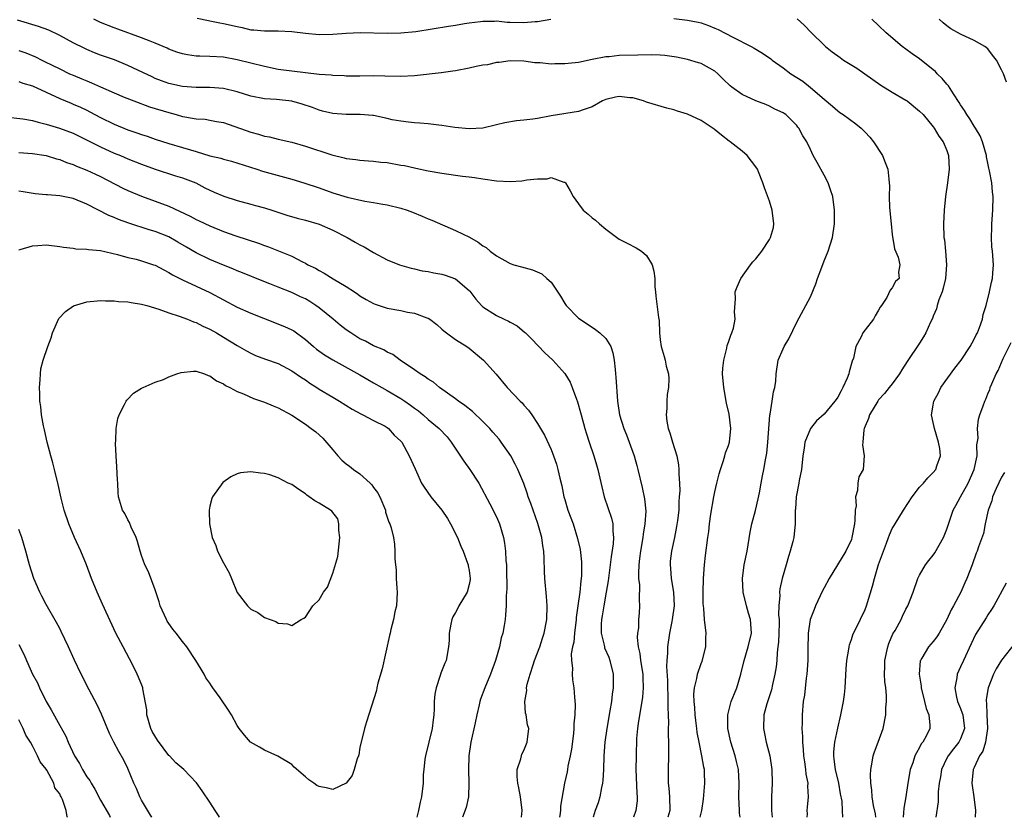
# Model space of a CAD drawing. Units: inches. Extents: x 2562000 to 2565000, y 1554000 to 1557000.
# Drawn here: x 2563195 to 2563339, y 1554000 to 1554117 of the extents above; entities that cross this region are included whole.
import ezdxf

# ---------------------------------------------------------------- set-up
doc = ezdxf.new("R2010")
doc.units = ezdxf.units.IN
doc.header["$MEASUREMENT"] = 0
doc.layers.add('LD25621554_2ft', color=134, linetype='Continuous')

msp = doc.modelspace()

# ---------------------------------------------------------------- linework, layer by layer
at = {"layer": 'LD25621554_2ft'}
for points, elevation in [([(2563294.86, 1554000), (2563295.09, 1554001), (2563295.33, 1554002.67), (2563295.52, 1554005), (2563295.49, 1554006.51), (2563295.46, 1554007), (2563295.36, 1554007.36), (2563295.09, 1554009), (2563294.68, 1554011), (2563294.43, 1554012.43), (2563294.37, 1554013), (2563294.21, 1554014.21), (2563294.12, 1554015), (2563294.08, 1554016.08), (2563293.97, 1554017), (2563293.93, 1554018.07), (2563294.03, 1554019), (2563294.37, 1554020.37), (2563294.46, 1554021), (2563295, 1554022.56), (2563295.13, 1554022.87), (2563295.68, 1554025), (2563295.69, 1554026.31), (2563295.73, 1554027), (2563295.47, 1554029), (2563295.38, 1554030.62), (2563295.33, 1554031), (2563295.31, 1554031.31), (2563295.31, 1554033), (2563295.34, 1554035), (2563295.47, 1554037), (2563295.62, 1554038.38), (2563295.99, 1554041), (2563296.12, 1554041.88), (2563296.23, 1554043), (2563296.42, 1554044.42), (2563296.85, 1554047), (2563297, 1554047.72), (2563297.29, 1554049), (2563297.63, 1554050.37), (2563297.81, 1554051), (2563298.28, 1554052.28), (2563298.48, 1554053), (2563298.58, 1554053.42), (2563299, 1554054.5), (2563299.16, 1554055), (2563299.35, 1554057), (2563299.09, 1554059.09), (2563298.72, 1554060.72), (2563298.31, 1554063), (2563298.14, 1554065), (2563298.18, 1554065.82), (2563298.29, 1554067), (2563298.75, 1554068.75), (2563298.82, 1554069.18), (2563299, 1554069.66), (2563299.33, 1554070.67), (2563299.5, 1554071), (2563299.72, 1554071.72), (2563299.96, 1554073), (2563299.89, 1554074.11), (2563300.02, 1554076.02), (2563299.99, 1554077), (2563300.25, 1554077.75), (2563300.79, 1554079), (2563302.21, 1554081), (2563302.56, 1554081.44), (2563303, 1554081.85), (2563303.89, 1554083), (2563305, 1554084.68), (2563305.17, 1554085), (2563305.57, 1554086.43), (2563305.66, 1554087), (2563305.42, 1554089), (2563305, 1554090.31), (2563304.28, 1554092.28), (2563304.03, 1554093), (2563303.41, 1554094.59), (2563303.24, 1554095), (2563303, 1554095.36), (2563301.71, 1554097), (2563301, 1554097.62), (2563299.24, 1554099), (2563299.1, 1554099.1), (2563297.97, 1554099.97), (2563296.88, 1554100.88), (2563295, 1554102.14), (2563293, 1554103.08), (2563291.51, 1554103.51), (2563291, 1554103.72), (2563289.94, 1554103.94), (2563287, 1554104.83), (2563286.56, 1554105), (2563285, 1554105.45), (2563284.52, 1554105.48), (2563283, 1554105.67), (2563282.44, 1554105.56), (2563281, 1554105.2), (2563280.54, 1554105), (2563279, 1554104.14), (2563277.71, 1554103.71), (2563277, 1554103.44), (2563273, 1554102.8), (2563271, 1554102.45), (2563270.35, 1554102.35), (2563269, 1554102.19), (2563267.92, 1554102.08), (2563266.22, 1554101.78), (2563265, 1554101.48), (2563263, 1554101.03), (2563261, 1554100.91), (2563258.9, 1554101.1), (2563257, 1554101.41), (2563256.55, 1554101.45), (2563255, 1554101.64), (2563253.76, 1554101.76), (2563253, 1554101.79), (2563252.13, 1554101.87), (2563251, 1554102.02), (2563249.74, 1554102.26), (2563249, 1554102.43), (2563247, 1554102.85), (2563246.87, 1554102.87), (2563245.02, 1554103.02), (2563243, 1554103.01), (2563241, 1554103.14), (2563239.52, 1554103.52), (2563239, 1554103.65), (2563238.04, 1554104.04), (2563236.53, 1554104.53), (2563235, 1554104.96), (2563232.79, 1554105.21), (2563231, 1554105.33), (2563229, 1554105.72), (2563227, 1554106.35), (2563225, 1554106.83), (2563223, 1554106.97), (2563221, 1554106.97), (2563219, 1554107.12), (2563217, 1554107.56), (2563215.94, 1554107.94), (2563215, 1554108.31), (2563214.53, 1554108.53), (2563213.19, 1554109.19), (2563211, 1554110.21), (2563209.01, 1554111.01), (2563207, 1554111.72), (2563206.08, 1554112.08), (2563205, 1554112.53), (2563204.67, 1554112.67), (2563203, 1554113.52), (2563201, 1554114.62), (2563199.39, 1554115.39), (2563197.92, 1554115.92), (2563194.83, 1554116.83)], 7896), ([(2563300.71, 1554000), (2563300.61, 1554000.61), (2563300.59, 1554001), (2563300.52, 1554003), (2563300.58, 1554005), (2563300.44, 1554007), (2563300.18, 1554008.18), (2563299.97, 1554009), (2563299.35, 1554011), (2563298.92, 1554013), (2563298.88, 1554015), (2563299.41, 1554017), (2563299.86, 1554018.14), (2563300.24, 1554019), (2563300.81, 1554021), (2563301.27, 1554023), (2563301.89, 1554025), (2563302.35, 1554027), (2563302.21, 1554029), (2563301.94, 1554029.94), (2563301.65, 1554031), (2563301.17, 1554033), (2563301.03, 1554035), (2563301.28, 1554037), (2563301.72, 1554039), (2563302.19, 1554041.81), (2563302.42, 1554043), (2563302.96, 1554044.96), (2563303.33, 1554046.67), (2563303.54, 1554047.54), (2563303.78, 1554049), (2563303.97, 1554050.03), (2563304.19, 1554051), (2563304.4, 1554052.4), (2563304.62, 1554053.38), (2563304.77, 1554055), (2563305.05, 1554058.95), (2563305.09, 1554059.09), (2563305.41, 1554061), (2563305.61, 1554062.39), (2563305.8, 1554063), (2563305.91, 1554063.91), (2563305.96, 1554065), (2563306.28, 1554067), (2563307, 1554068.69), (2563307.15, 1554069), (2563307.86, 1554070.14), (2563309, 1554072.58), (2563311, 1554076.27), (2563311.8, 1554078.2), (2563312.05, 1554079), (2563312.65, 1554080.65), (2563313, 1554081.59), (2563313.58, 1554083), (2563314.25, 1554085), (2563314.55, 1554087), (2563314.55, 1554089), (2563314.28, 1554091), (2563313.96, 1554091.96), (2563313.59, 1554093), (2563313, 1554094.13), (2563311.97, 1554095.97), (2563311.42, 1554097), (2563311, 1554097.89), (2563310.46, 1554099), (2563309.87, 1554099.87), (2563309.31, 1554101), (2563309.17, 1554101.17), (2563309, 1554101.42), (2563307.4, 1554103), (2563307.16, 1554103.16), (2563307, 1554103.28), (2563305.8, 1554103.8), (2563305, 1554104.22), (2563304.46, 1554104.46), (2563303, 1554105.02), (2563301, 1554105.93), (2563299.51, 1554107), (2563299.22, 1554107.22), (2563298.2, 1554108.2), (2563297.44, 1554109), (2563297, 1554109.37), (2563295, 1554110.48), (2563294.61, 1554110.61), (2563293, 1554111.06), (2563291.4, 1554111.4), (2563289.67, 1554111.67), (2563289, 1554111.73), (2563287.76, 1554111.76), (2563285.73, 1554111.73), (2563283, 1554111.65), (2563281.49, 1554111.49), (2563281, 1554111.45), (2563279, 1554111.07), (2563277, 1554110.66), (2563275.49, 1554110.51), (2563275, 1554110.43), (2563273.55, 1554110.45), (2563273, 1554110.41), (2563271.4, 1554110.6), (2563271, 1554110.58), (2563270.6, 1554110.6), (2563269, 1554110.82), (2563267, 1554110.86), (2563265.38, 1554110.62), (2563265, 1554110.63), (2563263.7, 1554110.3), (2563263, 1554110.23), (2563262.04, 1554110.04), (2563261, 1554109.8), (2563259, 1554109.42), (2563258.63, 1554109.37), (2563256.88, 1554109.12), (2563253, 1554108.68), (2563251, 1554108.6), (2563248.66, 1554108.66), (2563247, 1554108.69), (2563245, 1554108.66), (2563243, 1554108.66), (2563242.69, 1554108.69), (2563241, 1554108.72), (2563240.76, 1554108.76), (2563239, 1554108.87), (2563235, 1554109.35), (2563233, 1554109.62), (2563231, 1554110.03), (2563227, 1554111.03), (2563225, 1554111.41), (2563223, 1554111.53), (2563221.55, 1554111.55), (2563221, 1554111.58), (2563219.74, 1554111.74), (2563219, 1554111.89), (2563218.17, 1554112.17), (2563217, 1554112.6), (2563216.73, 1554112.73), (2563215, 1554113.46), (2563214.25, 1554113.75), (2563213, 1554114.27), (2563209.54, 1554115.55), (2563209, 1554115.72), (2563207, 1554116.51), (2563206, 1554117)], 7894), ([(2563221.13, 1554117.13), (2563222.79, 1554116.79), (2563223, 1554116.76), (2563224.45, 1554116.45), (2563225, 1554116.38), (2563227, 1554115.9), (2563227.76, 1554115.76), (2563229, 1554115.44), (2563229.43, 1554115.43), (2563231, 1554115.28), (2563233, 1554115.3), (2563235, 1554115.18), (2563237, 1554114.92), (2563239, 1554114.76), (2563241, 1554114.78), (2563243, 1554114.93), (2563245.02, 1554115.02), (2563249, 1554114.95), (2563251, 1554114.98), (2563253.17, 1554115.17), (2563257.98, 1554115.98), (2563259, 1554116.12), (2563260.34, 1554116.34), (2563261, 1554116.43), (2563262.65, 1554116.65), (2563263, 1554116.71), (2563264.69, 1554116.69), (2563265, 1554116.73), (2563266.56, 1554116.56), (2563267, 1554116.57), (2563269, 1554116.5), (2563270.65, 1554116.65), (2563271, 1554116.66), (2563272.97, 1554116.97)], 7892), ([(2563291, 1554117.07), (2563293, 1554116.83), (2563294.54, 1554116.54), (2563295, 1554116.43), (2563296.07, 1554116.07), (2563297, 1554115.69), (2563297.48, 1554115.48), (2563299.65, 1554114.35), (2563302.34, 1554113), (2563302.76, 1554112.76), (2563304, 1554112), (2563305.18, 1554111.18), (2563305.4, 1554111), (2563307, 1554109.85), (2563308.12, 1554109), (2563309.89, 1554107.89), (2563311, 1554106.99), (2563313, 1554105.25), (2563314.25, 1554104.25), (2563315, 1554103.55), (2563315.33, 1554103.33), (2563315.8, 1554103), (2563317.65, 1554101.65), (2563318.45, 1554101), (2563319, 1554100.43), (2563319.69, 1554099.69), (2563320.26, 1554099), (2563321.56, 1554097), (2563321.97, 1554095.97), (2563322.34, 1554095), (2563322.47, 1554093.53), (2563322.55, 1554093), (2563322.57, 1554092.57), (2563322.54, 1554091), (2563322.59, 1554089.41), (2563322.81, 1554087), (2563323, 1554085.45), (2563323.32, 1554083.32), (2563323.87, 1554082.13), (2563324.08, 1554081), (2563323.91, 1554079.91), (2563323.99, 1554079), (2563323.47, 1554078.53), (2563323, 1554077.63), (2563322.71, 1554077.29), (2563322.21, 1554076.21), (2563321.42, 1554075), (2563321.22, 1554074.78), (2563321, 1554074.32), (2563320.49, 1554073.51), (2563320.24, 1554073), (2563319, 1554071.46), (2563318.67, 1554071), (2563318.43, 1554070.43), (2563317.66, 1554069), (2563317.3, 1554067.3), (2563317.13, 1554066.87), (2563316.68, 1554065.32), (2563316.63, 1554065), (2563316.39, 1554064.39), (2563315.77, 1554063), (2563315.49, 1554062.51), (2563315, 1554061.59), (2563314.75, 1554061.25), (2563314.58, 1554061), (2563313, 1554059.07), (2563311.88, 1554058.12), (2563310.99, 1554057.01), (2563310.18, 1554055), (2563310.1, 1554054.1), (2563309.88, 1554053), (2563309.68, 1554051), (2563309.35, 1554049.35), (2563309.32, 1554049), (2563308.89, 1554047), (2563308.81, 1554045.19), (2563308.77, 1554045), (2563308.75, 1554044.75), (2563308.79, 1554043), (2563308.55, 1554041), (2563308.43, 1554040.43), (2563308.05, 1554039), (2563307.79, 1554038.21), (2563307.46, 1554037), (2563306.85, 1554035), (2563306.5, 1554033.5), (2563306.45, 1554033), (2563306.51, 1554032.51), (2563306.38, 1554031), (2563306.33, 1554029.67), (2563306.42, 1554029), (2563306.43, 1554028.44), (2563306.39, 1554027), (2563306.32, 1554025.68), (2563306.25, 1554025), (2563306.13, 1554024.13), (2563306.06, 1554023), (2563305.96, 1554022.04), (2563305.8, 1554021), (2563305.45, 1554019.45), (2563305.3, 1554018.7), (2563304.62, 1554016.62), (2563304.18, 1554015), (2563304.11, 1554013), (2563304.28, 1554012.28), (2563304.53, 1554011), (2563305.05, 1554009), (2563305.36, 1554007), (2563305.42, 1554005), (2563305.3, 1554003), (2563305.29, 1554001), (2563305.41, 1554000)], 7892), ([(2563309.05, 1554117.05), (2563310.1, 1554116.1), (2563311.18, 1554115), (2563313, 1554113.2), (2563313.22, 1554113), (2563314.2, 1554112.2), (2563315.36, 1554111.36), (2563315.87, 1554111), (2563317.79, 1554109.79), (2563318.96, 1554109), (2563320.13, 1554108.13), (2563321.33, 1554107.33), (2563323, 1554106.28), (2563325, 1554105.13), (2563325.2, 1554105), (2563327, 1554103.53), (2563327.5, 1554103), (2563329, 1554101.21), (2563329.14, 1554101), (2563329.83, 1554099.83), (2563330.46, 1554099), (2563331, 1554097.76), (2563331.25, 1554097), (2563331.34, 1554095), (2563331.11, 1554093), (2563330.81, 1554091), (2563330.6, 1554089), (2563330.5, 1554087), (2563330.57, 1554085), (2563330.64, 1554084.64), (2563330.78, 1554083), (2563330.92, 1554081), (2563330.77, 1554079), (2563330.45, 1554077.55), (2563330.29, 1554077), (2563329.84, 1554075.84), (2563329.59, 1554075), (2563329.48, 1554074.52), (2563329, 1554073.47), (2563328.87, 1554073.13), (2563328.58, 1554072.58), (2563327.89, 1554071), (2563327.59, 1554070.41), (2563327, 1554069.5), (2563325.17, 1554066.83), (2563324.39, 1554065.61), (2563324.05, 1554065), (2563323, 1554063.56), (2563322.56, 1554063), (2563321.86, 1554062.14), (2563321, 1554061.19), (2563320.86, 1554061), (2563319.64, 1554059), (2563319.53, 1554058.47), (2563319, 1554057.33), (2563318.92, 1554057.08), (2563318.87, 1554057), (2563318.81, 1554056.81), (2563318.66, 1554055), (2563318.61, 1554054.61), (2563318.88, 1554053), (2563318.71, 1554051), (2563318.1, 1554049.9), (2563317.96, 1554049), (2563317.92, 1554047.92), (2563317.61, 1554047), (2563317.68, 1554045.68), (2563317.57, 1554045), (2563317.53, 1554043.53), (2563317.47, 1554043), (2563317.09, 1554041), (2563317, 1554040.73), (2563316.17, 1554039), (2563313.76, 1554035), (2563313, 1554033.62), (2563312.79, 1554033.21), (2563311.75, 1554031), (2563311.53, 1554030.47), (2563310.97, 1554029), (2563310.65, 1554027), (2563310.61, 1554024.61), (2563310.62, 1554023), (2563310.49, 1554021), (2563310.4, 1554020.4), (2563310.12, 1554017.88), (2563309.96, 1554017), (2563309.78, 1554015), (2563309.8, 1554013.8), (2563309.75, 1554013), (2563309.86, 1554011.86), (2563309.82, 1554011), (2563309.96, 1554009.96), (2563310, 1554009), (2563310.11, 1554008.11), (2563310.29, 1554007), (2563310.34, 1554006.34), (2563310.6, 1554005), (2563310.59, 1554004.59), (2563310.66, 1554003), (2563310.53, 1554001.47), (2563310.5, 1554001), (2563310.51, 1554000.51), (2563310.47, 1554000)], 7890), ([(2563315.73, 1554000), (2563315.72, 1554001), (2563315.63, 1554002.37), (2563315.43, 1554003.43), (2563315.17, 1554005), (2563314.69, 1554007), (2563314.5, 1554008.5), (2563314.41, 1554009), (2563314.43, 1554009.58), (2563314.57, 1554011), (2563315, 1554013.06), (2563315.47, 1554015), (2563315.86, 1554017), (2563316, 1554018), (2563316.11, 1554019), (2563316.26, 1554021.74), (2563316.35, 1554023), (2563316.64, 1554024.64), (2563316.67, 1554025), (2563316.72, 1554025.28), (2563317, 1554026.04), (2563317.23, 1554026.77), (2563317.33, 1554027), (2563317.65, 1554027.65), (2563319, 1554030.48), (2563319.2, 1554031), (2563320.1, 1554033.9), (2563320.38, 1554035), (2563321, 1554037.05), (2563321.7, 1554039), (2563322.16, 1554040.16), (2563322.46, 1554041), (2563322.58, 1554041.42), (2563323, 1554042.34), (2563323.25, 1554042.75), (2563323.42, 1554043), (2563324.62, 1554045), (2563325.92, 1554047), (2563327, 1554048.38), (2563327.55, 1554049), (2563328.22, 1554049.78), (2563329, 1554050.53), (2563329.38, 1554051), (2563329.54, 1554051.54), (2563330.05, 1554053), (2563329.95, 1554054.05), (2563329.78, 1554055), (2563329.17, 1554057), (2563329, 1554057.87), (2563328.73, 1554059), (2563329, 1554060.39), (2563329.09, 1554061), (2563329.76, 1554062.24), (2563330.12, 1554063), (2563332.17, 1554065.83), (2563333.1, 1554067), (2563334.39, 1554069), (2563335, 1554070.07), (2563335.3, 1554070.7), (2563335.47, 1554071), (2563335.79, 1554071.79), (2563336.2, 1554073), (2563336.3, 1554073.7), (2563336.74, 1554075), (2563337.25, 1554077), (2563337.54, 1554078.46), (2563337.68, 1554079), (2563337.75, 1554079.75), (2563337.82, 1554081), (2563337.67, 1554083), (2563337.6, 1554083.6), (2563337.52, 1554085), (2563337.57, 1554086.43), (2563337.57, 1554087), (2563337.75, 1554089), (2563337.79, 1554091), (2563337.69, 1554091.69), (2563337.56, 1554093), (2563337.26, 1554094.74), (2563337.15, 1554095.15), (2563337, 1554095.86), (2563336.81, 1554096.81), (2563336.79, 1554097), (2563336.21, 1554099), (2563335.87, 1554099.87), (2563335.21, 1554101), (2563335, 1554101.31), (2563334.38, 1554102.38), (2563333.93, 1554103), (2563333.6, 1554103.6), (2563333, 1554104.44), (2563332.79, 1554104.79), (2563331.95, 1554106.05), (2563331.23, 1554107.23), (2563331, 1554107.46), (2563330.31, 1554108.31), (2563329.58, 1554109), (2563329.31, 1554109.31), (2563329, 1554109.58), (2563327, 1554111.19), (2563325.9, 1554111.9), (2563325, 1554112.6), (2563324.46, 1554113), (2563322.1, 1554115), (2563321, 1554116.06), (2563319.98, 1554117)], 7888), ([(2563339.75, 1554107.75), (2563339.27, 1554109), (2563339, 1554109.57), (2563338.28, 1554111), (2563337.7, 1554111.7), (2563337, 1554112.64), (2563336.55, 1554113), (2563335, 1554113.88), (2563333, 1554114.8), (2563331.59, 1554115.59), (2563331, 1554115.99), (2563330.45, 1554116.45), (2563329.88, 1554117)], 7886), ([(2563195, 1554112.41), (2563196.04, 1554112.04), (2563197.47, 1554111.47), (2563198.37, 1554111), (2563198.8, 1554110.8), (2563201, 1554109.69), (2563202.45, 1554109), (2563203, 1554108.76), (2563204.25, 1554108.25), (2563205, 1554107.93), (2563205.67, 1554107.67), (2563207, 1554107.06), (2563209, 1554106.17), (2563210.43, 1554105.57), (2563211.85, 1554105), (2563214.15, 1554104.15), (2563217, 1554103.29), (2563218.09, 1554103), (2563219, 1554102.74), (2563219.34, 1554102.66), (2563221, 1554102.39), (2563222.33, 1554102.33), (2563223, 1554102.21), (2563224, 1554102), (2563225, 1554101.83), (2563229, 1554100.44), (2563230.15, 1554100.15), (2563231, 1554099.86), (2563231.74, 1554099.74), (2563233, 1554099.39), (2563235, 1554098.94), (2563237, 1554098.4), (2563240.9, 1554097.1), (2563242.67, 1554096.67), (2563243, 1554096.57), (2563244.41, 1554096.41), (2563245, 1554096.32), (2563246.23, 1554096.23), (2563247, 1554096.19), (2563248.05, 1554096.05), (2563249, 1554095.96), (2563251, 1554095.6), (2563251.52, 1554095.52), (2563253, 1554095.19), (2563253.17, 1554095.17), (2563255, 1554094.78), (2563257, 1554094.42), (2563260, 1554094), (2563261, 1554093.89), (2563261.78, 1554093.78), (2563263, 1554093.57), (2563265, 1554093.28), (2563267, 1554093.19), (2563268.72, 1554093.28), (2563269, 1554093.33), (2563269.44, 1554093.44), (2563271, 1554093.61), (2563272.41, 1554093.59), (2563273, 1554093.77), (2563274.88, 1554093.12), (2563275, 1554093.1), (2563275.12, 1554093), (2563275.81, 1554091.81), (2563276.26, 1554091), (2563277, 1554089.9), (2563277.69, 1554089), (2563278.42, 1554088.42), (2563279, 1554087.86), (2563279.53, 1554087.53), (2563280.08, 1554087), (2563281, 1554086.23), (2563283, 1554084.72), (2563284.17, 1554084.17), (2563285.49, 1554083.49), (2563286.23, 1554083), (2563287, 1554082.35), (2563287.8, 1554081), (2563288.06, 1554080.06), (2563288.18, 1554079), (2563288.22, 1554077.78), (2563288.29, 1554077), (2563288.37, 1554076.37), (2563288.73, 1554073.27), (2563288.83, 1554072.83), (2563288.9, 1554071), (2563289, 1554069.99), (2563289.13, 1554069), (2563289.57, 1554067.57), (2563289.72, 1554067), (2563289.88, 1554066.12), (2563290.2, 1554065), (2563290.26, 1554064.26), (2563290.21, 1554063), (2563290.03, 1554061.98), (2563289.95, 1554061), (2563289.94, 1554059.94), (2563289.85, 1554059), (2563289.95, 1554058.05), (2563290.15, 1554057), (2563290.38, 1554056.38), (2563290.77, 1554055), (2563291.42, 1554053), (2563291.67, 1554051.67), (2563291.73, 1554051), (2563291.71, 1554050.29), (2563291.8, 1554049), (2563291.85, 1554047.85), (2563291.79, 1554047), (2563291.72, 1554046.28), (2563291.7, 1554045), (2563291.53, 1554043.53), (2563291.39, 1554042.61), (2563291.07, 1554041), (2563290.64, 1554039), (2563290.47, 1554037.53), (2563290.43, 1554037), (2563290.48, 1554036.48), (2563290.58, 1554035), (2563290.93, 1554033), (2563291.04, 1554031), (2563290.76, 1554029), (2563290.68, 1554028.68), (2563290.35, 1554027), (2563290.05, 1554025), (2563290.07, 1554024.07), (2563289.95, 1554023), (2563289.89, 1554022.11), (2563290.04, 1554020.04), (2563290.05, 1554019), (2563290.12, 1554017.88), (2563290.13, 1554017), (2563290.09, 1554016.09), (2563290.15, 1554015), (2563290.2, 1554013.8), (2563290.17, 1554013), (2563290.16, 1554012.16), (2563290.19, 1554011), (2563290.19, 1554010.19), (2563290.21, 1554009), (2563290.15, 1554007), (2563290.16, 1554005), (2563290.26, 1554004.26), (2563290.35, 1554003), (2563290.39, 1554001), (2563290.12, 1554000)], 7898), ([(2563195, 1554107.84), (2563195.6, 1554107.6), (2563197, 1554107.22), (2563201, 1554105.34), (2563202.66, 1554104.66), (2563203, 1554104.54), (2563204.07, 1554104.07), (2563205, 1554103.64), (2563205.43, 1554103.43), (2563207, 1554102.58), (2563209, 1554101.61), (2563211, 1554100.78), (2563212.32, 1554100.32), (2563213, 1554100.07), (2563213.82, 1554099.82), (2563215, 1554099.4), (2563217, 1554098.76), (2563219, 1554098.19), (2563220.16, 1554097.84), (2563221, 1554097.6), (2563223, 1554096.97), (2563224.6, 1554096.6), (2563225, 1554096.45), (2563226.18, 1554096.18), (2563229.9, 1554095), (2563230.72, 1554094.72), (2563235, 1554093.54), (2563236.78, 1554093), (2563239, 1554092.26), (2563241, 1554091.55), (2563243.1, 1554090.9), (2563245.69, 1554090.31), (2563247, 1554090.12), (2563248.08, 1554089.92), (2563249, 1554089.78), (2563251, 1554089.29), (2563251.92, 1554089), (2563252.72, 1554088.72), (2563254.13, 1554088.13), (2563255, 1554087.73), (2563255.52, 1554087.52), (2563259, 1554086.03), (2563261.03, 1554085.03), (2563262.31, 1554084.31), (2563263, 1554083.78), (2563263.5, 1554083.5), (2563264.08, 1554083), (2563265, 1554082.28), (2563267, 1554081.16), (2563267.52, 1554081), (2563268.68, 1554080.68), (2563270.26, 1554080.26), (2563271.66, 1554079.66), (2563272.4, 1554079), (2563273, 1554078.42), (2563274.37, 1554076.37), (2563275, 1554075.32), (2563275.22, 1554075), (2563277, 1554073.18), (2563277.24, 1554073), (2563279.5, 1554071.5), (2563280.15, 1554071), (2563281, 1554070.16), (2563281.74, 1554069), (2563282.07, 1554068.07), (2563282.26, 1554067), (2563282.37, 1554065.63), (2563282.46, 1554065), (2563282.5, 1554064.5), (2563282.73, 1554061), (2563283.04, 1554059), (2563283.67, 1554057), (2563284.05, 1554056.05), (2563284.45, 1554055), (2563285.18, 1554053), (2563285.58, 1554051.58), (2563285.73, 1554051), (2563286.36, 1554048.36), (2563286.7, 1554046.7), (2563286.88, 1554044.88), (2563286.76, 1554043), (2563286.48, 1554041.52), (2563286.43, 1554041), (2563286.08, 1554039), (2563285.95, 1554037.95), (2563285.87, 1554037), (2563285.79, 1554035.79), (2563285.83, 1554035), (2563285.94, 1554034.06), (2563285.9, 1554031.9), (2563285.96, 1554031), (2563285.91, 1554029.91), (2563285.82, 1554029), (2563285.79, 1554027.79), (2563285.66, 1554027), (2563285.63, 1554026.37), (2563285.77, 1554025), (2563285.99, 1554023.99), (2563286.11, 1554023), (2563286.43, 1554021), (2563286.44, 1554020.44), (2563286.51, 1554019), (2563286.4, 1554017.6), (2563286.32, 1554017), (2563286.15, 1554016.15), (2563285.75, 1554013.75), (2563285.66, 1554013), (2563285.54, 1554011.54), (2563285.46, 1554009), (2563285.42, 1554007), (2563285.55, 1554003.55), (2563285.62, 1554003), (2563285.6, 1554002.4), (2563285.41, 1554001), (2563285.08, 1554000)], 7900), ([(2563193, 1554102.69), (2563195.61, 1554102.39), (2563197, 1554102.16), (2563197.87, 1554101.87), (2563199, 1554101.62), (2563200.97, 1554101.03), (2563203, 1554100.28), (2563207, 1554098.27), (2563209, 1554097.36), (2563209.9, 1554097), (2563211, 1554096.52), (2563213, 1554095.73), (2563215, 1554095), (2563217.95, 1554094.05), (2563219, 1554093.75), (2563220.93, 1554093), (2563222.28, 1554092.28), (2563223.62, 1554091.62), (2563225.03, 1554091.03), (2563227, 1554090.4), (2563229, 1554089.87), (2563229.7, 1554089.7), (2563231, 1554089.34), (2563232.07, 1554089), (2563234.27, 1554088.27), (2563235.82, 1554087.82), (2563237, 1554087.51), (2563239, 1554086.92), (2563241, 1554086.07), (2563243.1, 1554085), (2563244.31, 1554084.31), (2563245, 1554083.91), (2563245.63, 1554083.63), (2563247, 1554082.79), (2563249, 1554081.73), (2563250.79, 1554081), (2563252.48, 1554080.48), (2563253, 1554080.4), (2563254.12, 1554080.12), (2563255, 1554080.01), (2563255.83, 1554079.83), (2563257, 1554079.63), (2563257.49, 1554079.49), (2563259, 1554078.92), (2563261, 1554077.21), (2563261.1, 1554077.1), (2563261.96, 1554075.96), (2563262.81, 1554075), (2563263, 1554074.81), (2563265, 1554073.54), (2563266.15, 1554073), (2563266.74, 1554072.74), (2563267, 1554072.58), (2563268.03, 1554072.03), (2563269.12, 1554071.12), (2563269.23, 1554071), (2563270.13, 1554070.13), (2563272.08, 1554068.08), (2563273.27, 1554067), (2563275, 1554065.07), (2563275.79, 1554063.79), (2563276.1, 1554063), (2563276.73, 1554061.27), (2563276.89, 1554060.89), (2563277.33, 1554059.33), (2563277.41, 1554059), (2563277.95, 1554057), (2563278.2, 1554056.19), (2563278.59, 1554055), (2563279.29, 1554053), (2563279.68, 1554051.68), (2563279.87, 1554051), (2563280.42, 1554048.42), (2563280.76, 1554047), (2563281.86, 1554043.86), (2563282.04, 1554043), (2563282.04, 1554041.96), (2563282.14, 1554041), (2563282.08, 1554040.08), (2563281.8, 1554038.2), (2563281.36, 1554034.64), (2563281.08, 1554033), (2563280.71, 1554031), (2563280.48, 1554029.52), (2563280.37, 1554029), (2563280.32, 1554028.32), (2563280.32, 1554027), (2563280.77, 1554025.23), (2563280.81, 1554025), (2563280.85, 1554024.85), (2563281.45, 1554023.45), (2563281.61, 1554023), (2563282.08, 1554021), (2563282.1, 1554020.1), (2563282.09, 1554019), (2563281.95, 1554018.05), (2563281.85, 1554017), (2563281.63, 1554015.63), (2563281.15, 1554013), (2563280.87, 1554011), (2563280.72, 1554009), (2563280.67, 1554007), (2563280.58, 1554005.42), (2563280.54, 1554005), (2563280.39, 1554004.39), (2563280.14, 1554003), (2563279.88, 1554002.12), (2563279.47, 1554001), (2563279.15, 1554000)], 7902), ([(2563195, 1554097.46), (2563197, 1554097.3), (2563199, 1554096.99), (2563200.52, 1554096.52), (2563201, 1554096.42), (2563201.99, 1554095.99), (2563203, 1554095.69), (2563203.46, 1554095.46), (2563205, 1554094.85), (2563206.25, 1554094.25), (2563207, 1554093.91), (2563210.24, 1554092.24), (2563211, 1554091.89), (2563213, 1554091.05), (2563215, 1554090.33), (2563217, 1554089.58), (2563220.1, 1554088.1), (2563221, 1554087.61), (2563221.43, 1554087.43), (2563223, 1554086.68), (2563225, 1554085.88), (2563226.79, 1554085.21), (2563230.14, 1554084.14), (2563231, 1554083.81), (2563231.61, 1554083.61), (2563235, 1554082.23), (2563236.6, 1554081.41), (2563237, 1554081.22), (2563237.38, 1554081), (2563238.47, 1554080.47), (2563239, 1554080.13), (2563239.77, 1554079.77), (2563241.06, 1554078.94), (2563243, 1554077.8), (2563244.18, 1554077), (2563244.69, 1554076.69), (2563245, 1554076.46), (2563245.9, 1554075.9), (2563247, 1554075.29), (2563247.21, 1554075.21), (2563247.8, 1554075), (2563249, 1554074.61), (2563251, 1554074.27), (2563251.94, 1554074.06), (2563253, 1554073.92), (2563254.79, 1554073.21), (2563255, 1554073.16), (2563255.24, 1554073), (2563256.24, 1554072.24), (2563257, 1554071.57), (2563257.29, 1554071.29), (2563257.66, 1554071), (2563259, 1554070.06), (2563260.68, 1554069), (2563261, 1554068.76), (2563263.11, 1554067), (2563264.95, 1554064.95), (2563266.57, 1554063), (2563268.47, 1554061), (2563268.75, 1554060.75), (2563269, 1554060.43), (2563269.68, 1554059.68), (2563270.16, 1554059), (2563271, 1554057.74), (2563272.02, 1554056.02), (2563273, 1554053.91), (2563273.37, 1554053), (2563273.78, 1554051.78), (2563274.01, 1554051), (2563274.29, 1554049.71), (2563274.58, 1554048.58), (2563274.89, 1554047), (2563275, 1554046.6), (2563275.48, 1554045), (2563276.22, 1554043), (2563276.89, 1554040.89), (2563277.26, 1554039.26), (2563277.44, 1554037.44), (2563277.44, 1554035.44), (2563277.4, 1554035), (2563277.34, 1554034.66), (2563277.21, 1554033), (2563276.94, 1554031), (2563276.69, 1554029.31), (2563276.67, 1554029), (2563276.41, 1554027), (2563276.32, 1554025.68), (2563276.16, 1554025), (2563275.95, 1554023.95), (2563275.99, 1554023), (2563276.15, 1554021.85), (2563276.08, 1554021), (2563276.16, 1554020.16), (2563276.35, 1554019), (2563276.41, 1554017.59), (2563276.53, 1554016.53), (2563276.46, 1554015), (2563276.32, 1554013.68), (2563276.34, 1554013), (2563276.27, 1554012.27), (2563276.01, 1554009.99), (2563275.82, 1554009), (2563275.48, 1554007.48), (2563275.41, 1554007), (2563275.34, 1554006.66), (2563274.95, 1554005), (2563274.37, 1554001.63), (2563274.36, 1554001), (2563274.27, 1554000.27), (2563274.22, 1554000)], 7904), ([(2563268.68, 1554000), (2563268.75, 1554001), (2563268.5, 1554003), (2563268.3, 1554004.3), (2563268.11, 1554005), (2563268.01, 1554005.99), (2563268.04, 1554007), (2563268.55, 1554008.55), (2563268.65, 1554009), (2563268.73, 1554009.27), (2563269, 1554009.8), (2563269.51, 1554011), (2563269.74, 1554013), (2563269.57, 1554013.57), (2563269.35, 1554015), (2563269.27, 1554015.27), (2563269.15, 1554017), (2563269.43, 1554018.57), (2563269.41, 1554019), (2563269.5, 1554019.5), (2563269.92, 1554021), (2563270.37, 1554022.37), (2563270.58, 1554023), (2563271.35, 1554025), (2563271.75, 1554026.25), (2563272.01, 1554027), (2563272.38, 1554029), (2563272.43, 1554031), (2563272.35, 1554032.35), (2563272.11, 1554035), (2563272.05, 1554036.05), (2563272.01, 1554037.99), (2563271.93, 1554039), (2563271.78, 1554039.78), (2563271.63, 1554041), (2563271.06, 1554043.06), (2563270.02, 1554046.02), (2563269.66, 1554047), (2563269.51, 1554047.51), (2563269, 1554048.94), (2563268.13, 1554051), (2563267.76, 1554051.76), (2563267.1, 1554053), (2563265.71, 1554055), (2563265.41, 1554055.41), (2563264.46, 1554056.46), (2563264.02, 1554057), (2563263, 1554058.02), (2563261.49, 1554059.49), (2563260.37, 1554060.37), (2563259.45, 1554061), (2563259, 1554061.35), (2563256.66, 1554063), (2563255.76, 1554063.76), (2563255, 1554064.23), (2563254.57, 1554064.57), (2563253.83, 1554065), (2563253, 1554065.6), (2563250.9, 1554067), (2563249.83, 1554067.83), (2563249, 1554068.2), (2563248.52, 1554068.52), (2563247, 1554069.13), (2563245.79, 1554069.79), (2563245, 1554070.14), (2563243.66, 1554071), (2563243, 1554071.45), (2563242.12, 1554072.12), (2563241.07, 1554073), (2563239, 1554074.67), (2563238.55, 1554075), (2563237.63, 1554075.63), (2563237, 1554075.99), (2563236.31, 1554076.31), (2563235, 1554076.94), (2563233, 1554077.73), (2563231.78, 1554078.22), (2563230.65, 1554078.65), (2563227.81, 1554079.81), (2563227, 1554080.11), (2563226.39, 1554080.39), (2563225, 1554080.91), (2563223, 1554081.78), (2563221, 1554082.76), (2563219.58, 1554083.58), (2563218.32, 1554084.32), (2563217, 1554085.07), (2563215, 1554085.85), (2563214.12, 1554086.12), (2563211.11, 1554087.11), (2563209.64, 1554087.64), (2563209, 1554087.92), (2563208.22, 1554088.22), (2563205, 1554089.88), (2563203, 1554090.69), (2563201, 1554091.1), (2563199.23, 1554091.23), (2563199, 1554091.26), (2563197.4, 1554091.4), (2563195.66, 1554091.66), (2563195, 1554091.79)], 7906), ([(2563195, 1554083.17), (2563195.22, 1554083.22), (2563197, 1554083.77), (2563197.81, 1554083.81), (2563199, 1554083.9), (2563201, 1554083.67), (2563201.56, 1554083.56), (2563203, 1554083.43), (2563203.35, 1554083.35), (2563205, 1554083.3), (2563205.23, 1554083.23), (2563207, 1554083.08), (2563209.48, 1554082.52), (2563211, 1554082.08), (2563212.2, 1554081.8), (2563213, 1554081.57), (2563214.77, 1554081), (2563215, 1554080.92), (2563216.24, 1554080.24), (2563217, 1554079.87), (2563217.54, 1554079.54), (2563219, 1554078.78), (2563223, 1554076.94), (2563225, 1554075.83), (2563227, 1554074.77), (2563229, 1554073.9), (2563230.84, 1554073.16), (2563233.96, 1554071.96), (2563235, 1554071.46), (2563235.29, 1554071.29), (2563237, 1554070.06), (2563238.19, 1554069), (2563238.64, 1554068.64), (2563239.81, 1554067.81), (2563241, 1554067.06), (2563245, 1554064.85), (2563246.17, 1554064.17), (2563247, 1554063.71), (2563248.2, 1554063), (2563249, 1554062.56), (2563251, 1554061.39), (2563251.58, 1554061), (2563252.42, 1554060.42), (2563253, 1554059.97), (2563253.57, 1554059.57), (2563254.25, 1554059), (2563255, 1554058.32), (2563256.61, 1554057), (2563257.77, 1554055.77), (2563258.38, 1554055), (2563260.22, 1554052.22), (2563261.12, 1554051), (2563262.41, 1554049), (2563264.04, 1554045.96), (2563265, 1554044.05), (2563265.46, 1554043), (2563266.04, 1554041), (2563266.19, 1554040.19), (2563266.32, 1554039), (2563266.37, 1554037.63), (2563266.45, 1554037), (2563266.49, 1554036.49), (2563266.52, 1554033.48), (2563266.49, 1554033), (2563266.42, 1554032.42), (2563266.42, 1554031), (2563266.33, 1554029.67), (2563266.25, 1554029), (2563266.12, 1554028.12), (2563265.92, 1554027), (2563265.71, 1554026.29), (2563265.45, 1554025), (2563264.86, 1554023), (2563264.13, 1554021), (2563263.29, 1554019), (2563262.68, 1554017.32), (2563262.58, 1554017), (2563262.47, 1554016.47), (2563262.11, 1554015), (2563261.86, 1554013.86), (2563261.24, 1554011), (2563260.93, 1554009), (2563260.88, 1554007), (2563260.97, 1554005), (2563260.88, 1554003), (2563260.57, 1554001.43), (2563260, 1554000)], 7908), ([(2563224.4, 1554000), (2563224.25, 1554000.25), (2563223.79, 1554001), (2563223, 1554002.2), (2563221.87, 1554003.87), (2563221.04, 1554005.04), (2563219.17, 1554007), (2563218.01, 1554008.01), (2563217.08, 1554009), (2563217, 1554009.07), (2563215.31, 1554011.31), (2563214.56, 1554012.56), (2563214.37, 1554013), (2563213.77, 1554015), (2563213.76, 1554015.76), (2563213.18, 1554018.82), (2563213.18, 1554019), (2563213.14, 1554019.14), (2563212.56, 1554020.56), (2563212.36, 1554021), (2563211.7, 1554022.3), (2563210.28, 1554025), (2563209.25, 1554027), (2563207.26, 1554031.26), (2563206.48, 1554033), (2563205.67, 1554035), (2563204.91, 1554037), (2563204.08, 1554039), (2563203.17, 1554041), (2563202.33, 1554043), (2563201.68, 1554045), (2563201.24, 1554046.76), (2563200.8, 1554048.8), (2563200.26, 1554051), (2563199.98, 1554051.98), (2563199.72, 1554053), (2563199.18, 1554055), (2563198.79, 1554056.79), (2563198.64, 1554057.36), (2563198.35, 1554059), (2563198.23, 1554060.23), (2563198.1, 1554061), (2563198.08, 1554062.08), (2563198.04, 1554063), (2563198.14, 1554064.14), (2563198.17, 1554065), (2563198.26, 1554065.74), (2563198.56, 1554067), (2563199.26, 1554069), (2563199.74, 1554070.26), (2563199.95, 1554071), (2563200.89, 1554073.11), (2563201.84, 1554074.16), (2563203.03, 1554074.97), (2563205, 1554075.56), (2563207, 1554075.74), (2563207.71, 1554075.71), (2563209, 1554075.72), (2563209.63, 1554075.63), (2563211, 1554075.56), (2563211.46, 1554075.46), (2563213, 1554075.22), (2563213.16, 1554075.16), (2563213.77, 1554075), (2563215.52, 1554074.48), (2563217, 1554073.94), (2563218.53, 1554073.47), (2563219.75, 1554073), (2563220.62, 1554072.62), (2563221, 1554072.52), (2563221.99, 1554071.99), (2563223, 1554071.56), (2563224, 1554071), (2563225, 1554070.4), (2563227, 1554069.15), (2563228.36, 1554068.36), (2563229, 1554068.01), (2563229.71, 1554067.71), (2563231.16, 1554067.16), (2563233, 1554066.5), (2563235, 1554065.45), (2563236.45, 1554064.45), (2563237, 1554064.11), (2563237.64, 1554063.64), (2563238.68, 1554063), (2563239, 1554062.78), (2563241, 1554061.57), (2563242.02, 1554061), (2563243.84, 1554059.84), (2563245.12, 1554059.12), (2563245.42, 1554059), (2563247, 1554058.15), (2563248.69, 1554057.31), (2563249, 1554057.14), (2563249.19, 1554057), (2563250.03, 1554056.03), (2563251, 1554055.15), (2563251.12, 1554055), (2563252.23, 1554053), (2563253.07, 1554051.07), (2563254.02, 1554049), (2563254.4, 1554048.4), (2563255.38, 1554047), (2563257, 1554045.03), (2563257.82, 1554043.82), (2563258.28, 1554043), (2563259.29, 1554041), (2563259.76, 1554039.76), (2563260.1, 1554039), (2563260.77, 1554037.23), (2563260.84, 1554037), (2563260.86, 1554036.86), (2563261, 1554036.18), (2563261.16, 1554035), (2563261.15, 1554034.85), (2563261, 1554034.12), (2563260.69, 1554033), (2563259.48, 1554031), (2563259.33, 1554030.67), (2563259, 1554030), (2563258.63, 1554029.37), (2563258.47, 1554029), (2563258.33, 1554028.33), (2563258.08, 1554027), (2563258.07, 1554025.93), (2563257.99, 1554025), (2563257.65, 1554023), (2563257.42, 1554022.58), (2563256.86, 1554021.14), (2563256.77, 1554020.77), (2563256.14, 1554019), (2563255.95, 1554018.05), (2563255.88, 1554017), (2563255.88, 1554015.88), (2563255.82, 1554015), (2563255.71, 1554014.29), (2563255.57, 1554013), (2563254.6, 1554009), (2563254.51, 1554008.51), (2563254.37, 1554007), (2563254.28, 1554006.28), (2563254.26, 1554005), (2563254.02, 1554003), (2563253.8, 1554002.2), (2563253.6, 1554001), (2563253.32, 1554000)], 7910), ([(2563320.6, 1554000), (2563320.53, 1554000.53), (2563320.26, 1554001.74), (2563320.07, 1554003), (2563320.01, 1554004), (2563319.83, 1554005), (2563319.78, 1554006.22), (2563319.83, 1554007), (2563320.07, 1554008.07), (2563320.21, 1554009), (2563320.39, 1554009.61), (2563320.94, 1554011), (2563321.64, 1554013), (2563322.05, 1554015), (2563322.06, 1554016.06), (2563322.14, 1554017), (2563322.13, 1554017.87), (2563322.03, 1554019), (2563321.91, 1554019.91), (2563321.85, 1554021), (2563321.91, 1554022.09), (2563321.89, 1554023), (2563322.33, 1554025), (2563322.5, 1554025.5), (2563323.1, 1554026.9), (2563323.4, 1554027.4), (2563324.28, 1554029), (2563324.5, 1554029.5), (2563325, 1554030.49), (2563325.29, 1554031), (2563326.04, 1554033), (2563326.73, 1554035), (2563327, 1554035.51), (2563327.85, 1554037), (2563328.35, 1554037.65), (2563329, 1554038.42), (2563329.25, 1554038.75), (2563330.52, 1554041), (2563331, 1554042.22), (2563331.93, 1554045), (2563332.29, 1554045.71), (2563332.99, 1554047), (2563334.11, 1554049), (2563334.99, 1554051), (2563335.41, 1554053), (2563335.4, 1554054.6), (2563335.57, 1554055.57), (2563335.49, 1554057), (2563335.64, 1554058.36), (2563335.84, 1554059), (2563336.32, 1554060.32), (2563336.54, 1554061), (2563336.7, 1554061.3), (2563337, 1554062.06), (2563337.29, 1554062.71), (2563337.36, 1554063), (2563337.56, 1554063.56), (2563338.21, 1554065), (2563338.5, 1554065.5), (2563339.23, 1554067.23), (2563340.41, 1554069.59)], 7886), ([(2563339.44, 1554050.56), (2563339, 1554049.86), (2563338.21, 1554048.21), (2563337.7, 1554047), (2563337.59, 1554046.41), (2563337.04, 1554045), (2563336.62, 1554043), (2563336.38, 1554041.62), (2563335.63, 1554039.63), (2563335.42, 1554039), (2563335.28, 1554038.72), (2563334.7, 1554037), (2563333.92, 1554035), (2563333.61, 1554034.39), (2563333.03, 1554033), (2563331.98, 1554031), (2563331.61, 1554030.39), (2563330.98, 1554029), (2563329.85, 1554027), (2563329.53, 1554026.47), (2563329, 1554025.77), (2563328.32, 1554025), (2563327.31, 1554023.31), (2563327.11, 1554023), (2563327.08, 1554022.92), (2563326.93, 1554021), (2563327.21, 1554019.21), (2563327.21, 1554019), (2563327.72, 1554017), (2563327.94, 1554015.94), (2563328.36, 1554015), (2563328.51, 1554013.49), (2563328.49, 1554013), (2563328, 1554012), (2563327.46, 1554011), (2563327.25, 1554010.75), (2563327, 1554010.23), (2563326.53, 1554009.47), (2563326.32, 1554009), (2563326.01, 1554008.01), (2563325.64, 1554007), (2563325.28, 1554005), (2563324.98, 1554003), (2563324.68, 1554001.32), (2563324.66, 1554000.66), (2563324.57, 1554000)], 7884), ([(2563214.48, 1554000), (2563214.3, 1554000.3), (2563213, 1554002.53), (2563212.76, 1554003), (2563212.24, 1554004.24), (2563211.88, 1554005), (2563211, 1554007.15), (2563210.39, 1554008.39), (2563209.65, 1554009.65), (2563208.94, 1554011), (2563208.3, 1554012.3), (2563207.12, 1554015.12), (2563206.48, 1554016.48), (2563205.33, 1554018.67), (2563204.15, 1554021), (2563203.14, 1554023.14), (2563202.31, 1554025), (2563201.24, 1554027.24), (2563201, 1554027.67), (2563200.54, 1554028.54), (2563199, 1554031.2), (2563198.4, 1554032.4), (2563198.08, 1554033), (2563197.23, 1554035), (2563196.57, 1554037), (2563196.43, 1554037.57), (2563196.04, 1554039), (2563195.47, 1554041), (2563195, 1554042.21)], 7908), ([(2563339.68, 1554034.32), (2563337.86, 1554031), (2563337.55, 1554030.45), (2563337, 1554029.66), (2563336.76, 1554029.24), (2563335.2, 1554026.8), (2563334.55, 1554025.45), (2563333.41, 1554023), (2563333, 1554022.04), (2563332.51, 1554021), (2563332.45, 1554020.45), (2563332.16, 1554019), (2563332.41, 1554017.59), (2563332.57, 1554017), (2563333, 1554015.97), (2563333.26, 1554015.26), (2563333.32, 1554015), (2563333.58, 1554013), (2563333, 1554011.5), (2563332.75, 1554011), (2563331.96, 1554010.04), (2563331.16, 1554009), (2563331, 1554008.69), (2563330.2, 1554007), (2563330.05, 1554005.95), (2563329.87, 1554005), (2563329.73, 1554003.73), (2563329.72, 1554002.28), (2563329.4, 1554000)], 7882), ([(2563195, 1554025.34), (2563195.8, 1554023.8), (2563196.13, 1554023), (2563197.03, 1554021), (2563197.73, 1554019.73), (2563198.02, 1554019), (2563199.02, 1554017), (2563199.76, 1554015.76), (2563201, 1554013.46), (2563201.88, 1554011.88), (2563202.22, 1554011), (2563203.15, 1554009), (2563203.89, 1554007.89), (2563204.35, 1554007), (2563205, 1554005.95), (2563205.4, 1554005.4), (2563205.61, 1554005), (2563206.14, 1554004.14), (2563207, 1554002.53), (2563208.28, 1554000.28), (2563208.42, 1554000)], 7906), ([(2563341, 1554025.58), (2563339, 1554023.05), (2563338.23, 1554021.77), (2563337.84, 1554021), (2563337.04, 1554018.96), (2563336.74, 1554017.26), (2563336.74, 1554017), (2563336.79, 1554016.79), (2563336.83, 1554015), (2563336.94, 1554013), (2563336.65, 1554011), (2563336.28, 1554009.72), (2563335.79, 1554009), (2563335, 1554007.31), (2563334.84, 1554007), (2563334.64, 1554005), (2563334.68, 1554004.68), (2563334.94, 1554003), (2563335.19, 1554001), (2563335.15, 1554000)], 7880), ([(2563202.15, 1554000), (2563202.08, 1554000.08), (2563201.95, 1554001), (2563201.41, 1554002.59), (2563201.21, 1554003), (2563201.13, 1554003.13), (2563201, 1554003.43), (2563200.31, 1554004.31), (2563200.13, 1554005), (2563199.1, 1554006.9), (2563199, 1554007.06), (2563198.12, 1554008.12), (2563197.77, 1554009), (2563197, 1554010.48), (2563196.71, 1554011), (2563196.06, 1554012.06), (2563195.67, 1554013), (2563195, 1554014.31)], 7904)]:
    msp.add_lwpolyline(points, dxfattribs=dict(at, elevation=elevation))
for points, elevation in [([(2563210.51, 1554060.51), (2563210.73, 1554061), (2563210.84, 1554061.16), (2563211.84, 1554062.16), (2563213, 1554062.89), (2563213.21, 1554063), (2563215, 1554063.79), (2563216.19, 1554064.19), (2563217, 1554064.55), (2563218.19, 1554065), (2563218.79, 1554065.21), (2563220.59, 1554065.41), (2563221, 1554065.4), (2563222.21, 1554065), (2563222.78, 1554064.78), (2563223, 1554064.73), (2563224, 1554064), (2563225, 1554063.52), (2563225.3, 1554063.3), (2563225.92, 1554063), (2563227, 1554062.42), (2563227.95, 1554062.05), (2563229.41, 1554061.41), (2563231, 1554060.85), (2563232.3, 1554060.3), (2563233, 1554060.02), (2563235, 1554058.93), (2563237, 1554057.62), (2563237.87, 1554057), (2563238.51, 1554056.51), (2563239.57, 1554055.57), (2563241, 1554053.88), (2563241.76, 1554053), (2563242.36, 1554052.36), (2563243, 1554051.82), (2563243.47, 1554051.47), (2563244.03, 1554051), (2563245, 1554050.33), (2563246.47, 1554049), (2563246.73, 1554048.73), (2563247, 1554048.35), (2563247.59, 1554047.59), (2563247.89, 1554047), (2563248.73, 1554045), (2563248.75, 1554044.75), (2563249.24, 1554043.24), (2563249.37, 1554043), (2563249.55, 1554042.45), (2563249.89, 1554041), (2563250.04, 1554040.04), (2563250.13, 1554039), (2563250.1, 1554037.9), (2563250.2, 1554037), (2563250.29, 1554036.29), (2563250.32, 1554035), (2563250.4, 1554033.6), (2563250.46, 1554033), (2563250.34, 1554031), (2563250.13, 1554030.13), (2563249.91, 1554029), (2563249.51, 1554027.51), (2563249.4, 1554027), (2563249.35, 1554026.65), (2563248.25, 1554021.75), (2563247.64, 1554019.64), (2563247.48, 1554019), (2563247.42, 1554018.58), (2563245.98, 1554013.98), (2563245.65, 1554013), (2563245, 1554010.24), (2563244.82, 1554009.18), (2563244.76, 1554009), (2563244.57, 1554008.57), (2563244.13, 1554007), (2563243.86, 1554006.14), (2563242.98, 1554005.02), (2563241, 1554004.06), (2563240.29, 1554004.29), (2563239, 1554004.5), (2563238.68, 1554004.68), (2563238.26, 1554005), (2563237.49, 1554005.49), (2563237, 1554005.91), (2563235.36, 1554007.36), (2563235, 1554007.72), (2563232.96, 1554008.96), (2563231, 1554009.86), (2563230.29, 1554010.29), (2563228.97, 1554011), (2563228.06, 1554012.06), (2563227.29, 1554013), (2563227, 1554013.46), (2563226.17, 1554015), (2563225.72, 1554015.72), (2563224.51, 1554017.49), (2563223.44, 1554019), (2563223.25, 1554019.25), (2563223, 1554019.64), (2563222.43, 1554020.43), (2563222.19, 1554021), (2563221.71, 1554021.71), (2563220.95, 1554023), (2563219.62, 1554025), (2563219, 1554025.77), (2563218.08, 1554027), (2563217.59, 1554027.59), (2563217, 1554028.39), (2563216.75, 1554028.75), (2563216.63, 1554029), (2563215.73, 1554031), (2563215.6, 1554031.6), (2563215, 1554033.35), (2563213.99, 1554035.99), (2563213.49, 1554037), (2563213, 1554038.4), (2563212.81, 1554039), (2563212.41, 1554040.41), (2563212.19, 1554041), (2563211.49, 1554042.51), (2563211.22, 1554043.22), (2563211, 1554043.6), (2563210.55, 1554044.55), (2563210.22, 1554045), (2563209.62, 1554047), (2563209.55, 1554047.55), (2563209.51, 1554049), (2563209.48, 1554049.48), (2563209.39, 1554051.39), (2563209.26, 1554053), (2563209.2, 1554054.8), (2563209.24, 1554055.24), (2563209.28, 1554057), (2563209.53, 1554058.47), (2563209.7, 1554059)], 7912), ([(2563241.74, 1554043.74), (2563240.87, 1554044.87), (2563240.69, 1554045), (2563239, 1554046.07), (2563238.37, 1554046.37), (2563237.56, 1554047), (2563237.22, 1554047.22), (2563237, 1554047.42), (2563236.03, 1554048.03), (2563235, 1554048.77), (2563234.5, 1554049), (2563233, 1554049.78), (2563231.81, 1554050.19), (2563231, 1554050.41), (2563230.43, 1554050.43), (2563229, 1554050.64), (2563227.5, 1554050.5), (2563227, 1554050.36), (2563226.07, 1554049.93), (2563224.92, 1554049.08), (2563223.41, 1554047), (2563223.28, 1554046.72), (2563223, 1554045.63), (2563222.88, 1554045), (2563222.9, 1554044.9), (2563222.93, 1554043), (2563223.36, 1554041), (2563223.86, 1554039.86), (2563224.13, 1554039), (2563225, 1554037.32), (2563225.83, 1554035.83), (2563226.19, 1554035), (2563227, 1554032.94), (2563228.5, 1554031), (2563229, 1554030.52), (2563230.02, 1554030.02), (2563231, 1554029.31), (2563232.69, 1554028.69), (2563233, 1554028.45), (2563234.38, 1554028.38), (2563235, 1554028.14), (2563236.36, 1554029), (2563236.79, 1554029.21), (2563237, 1554029.36), (2563238.09, 1554031), (2563239, 1554031.89), (2563239.68, 1554033), (2563240.26, 1554033.74), (2563241, 1554035.77), (2563241.75, 1554038.25), (2563242.07, 1554041), (2563241.89, 1554042.11), (2563241.91, 1554043)], 7914)]:
    msp.add_lwpolyline(points, close=True, dxfattribs=dict(at, elevation=elevation))

doc.saveas('drawing.dxf')
